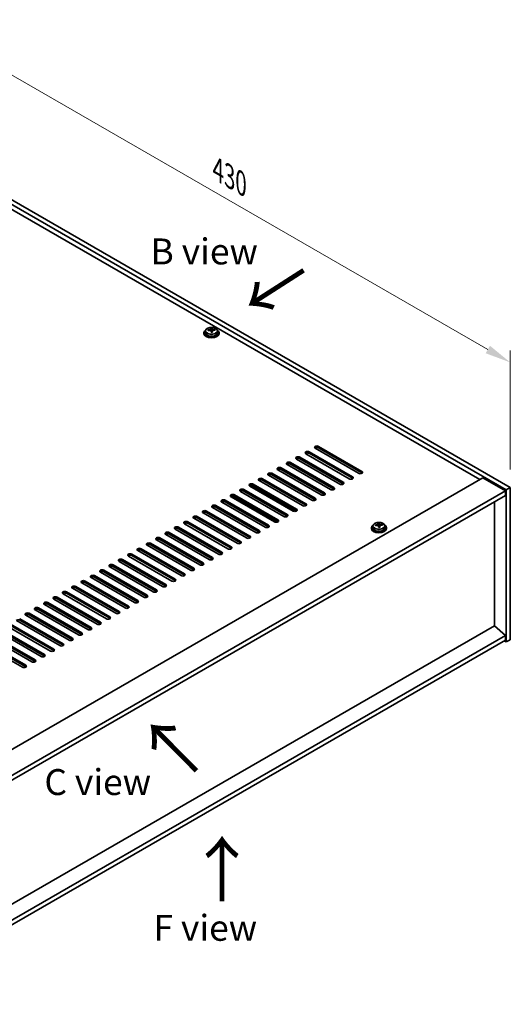
# Model space of a CAD drawing. Units: millimetres. Extents: x 80 to 11479, y 44 to 1730.
# Drawn here: x 756 to 1016, y 342 to 865 of the extents above; entities that cross this region are included whole.
import ezdxf

# ---------------------------------------------------------------- set-up
doc = ezdxf.new("R2010")
doc.units = ezdxf.units.MM
doc.header["$LTSCALE"] = 5.5
doc.layers.get('Defpoints').update_dxf_attribs({"lineweight": 25})
for name, color, linetype, lineweight in [('Dimension (ISO)', 7, 'Continuous', 18), ('Symbol (ISO)', 7, 'Continuous', 18), ('Visible (ISO)', 7, 'Continuous', 35), ('Visible Narrow (ISO)', 7, 'Continuous', 25)]:
    doc.layers.add(name, color=color, linetype=linetype, lineweight=lineweight)
doc.styles.add('Note Text (TK)', font='txt')
doc.dimstyles.new('Default - Method 1b (TK)', dxfattribs={"dimscale": 5.5, "dimtxt": 2.5, "dimasz": 2.5, "dimexe": 1, "dimexo": 1.5, "dimgap": 1, "dimtad": 1, "dimtoh": 1, "dimrnd": 1e-08, "dimdsep": 46, "dimtxsty": 'Note Text (TK)', "dimcen": 0.09, "dimdle": 5, "dimclrd": 100, "dimclre": 100, "dimclrt": 7, "dimadec": 1, "dimazin": 1, "dimtfac": 1, "dimtmove": 0, "dimatfit": 3, "dimfxl": 1, "dimtolj": 1, "dimlwd": -1, "dimlwe": -1, "dimarcsym": 0})

# ---------------------------------------------------------------- blocks, each defined once
blk = doc.blocks.new('*D8')
at = {"layer": 'Defpoints', "color": 0}
for p in [(712.18, 792.28), (1016.23, 683.03), (1016.23, 616.74)]:
    blk.add_point(p, dxfattribs=at)
at = {"layer": 'Dimension (ISO)', "color": 100}
for p, q in [((712.18, 801.81), (712.18, 864.93)), ((724.09, 851.7), (1004.33, 689.91)), ((1016.23, 626.26), (1016.23, 689.38))]:
    blk.add_line(p, q, dxfattribs=at)
for points in [[(725.23, 853.69), (722.94, 849.72), (712.18, 858.58)], [(1005.47, 691.89), (1003.18, 687.92), (1016.23, 683.03)]]:
    blk.add_solid(points, dxfattribs=at)
at = {"layer": 'Dimension (ISO)', "color": 7, "insert": (861.31, 785.3), "char_height": 13.75, "attachment_point": 4, "rotation": 330, "style": 'Note Text (TK)'}
blk.add_mtext('\\A1;{\\Q-30.000;\\W0.816;\\H0.816x;430}', dxfattribs=at)

msp = doc.modelspace()

# ---------------------------------------------------------------- linework, layer by layer
at = {"layer": 'Visible (ISO)'}
for p, q in [((1014.1131, 615.5133), (710.0572, 791.0601)), ((712.1785, 792.2848), (1016.2344, 616.7381)), ((1000.1478, 620.9226), (722.4316, 781.2621)), ((857.3342, 700.1212), (857.3342, 700.8383)), ((857.3342, 700.6099), (857.9621, 700.6587)), ((857.9621, 700.6587), (857.9621, 701.2536)), ((857.9621, 700.6587), (858.0609, 700.2353)), ((859.6265, 700.1083), (859.6265, 700.521)), ((853.8425, 698.796), (853.8425, 698.3877)), ((854.6925, 699.7493), (854.6925, 698.796)), ((858.3509, 699.1319), (858.3509, 699.7392)), ((860.9925, 699.7493), (860.9925, 698.796)), ((861.8425, 698.796), (861.8425, 698.3877)), ((914.5878, 638.4773), (937.5688, 625.2092)), ((937.5688, 624.3927), (914.5878, 637.6608)), ((904.6883, 632.7618), (927.6693, 619.4938)), ((930.8513, 621.3309), (907.8703, 634.5989)), ((909.6381, 635.6196), (932.6191, 622.3515)), ((932.6191, 621.535), (909.6381, 634.8031)), ((935.801, 624.1886), (912.8201, 637.4567)), ((894.7888, 627.0463), (917.7698, 613.7783)), ((920.9518, 615.6154), (897.9708, 628.8835)), ((899.7386, 629.9041), (922.7196, 616.636)), ((922.7196, 615.8195), (899.7386, 629.0876)), ((925.9015, 618.4731), (902.9206, 631.7412)), ((927.6693, 618.6773), (904.6883, 631.9453)), ((653.1351, 420.5748), (1001.7387, 621.8412)), ((911.0523, 609.8999), (888.0713, 623.168)), ((889.8391, 624.1886), (912.8201, 610.9205)), ((912.8201, 610.104), (889.8391, 623.3721)), ((916.002, 612.7577), (893.0211, 626.0257)), ((917.7698, 612.9618), (894.7888, 626.2299)), ((1001.7387, 621.8412), (1013.7596, 614.901)), ((901.1528, 604.1844), (878.1718, 617.4525)), ((878.5992, 617.8182), (902.4932, 604.0229)), ((879.9396, 618.4731), (902.9206, 605.2051)), ((902.9206, 604.3886), (879.9396, 617.6566)), ((906.1026, 607.0422), (883.1216, 620.3103)), ((884.8894, 621.3309), (907.8703, 608.0628)), ((907.8703, 607.2463), (884.8894, 620.5144)), ((1016.2344, 616.7381), (1014.1131, 615.5133)), ((1016.2344, 616.7381), (1016.2344, 535.9049)), ((665.1559, 413.6346), (1013.7596, 614.901)), ((667.2772, 412.4098), (1013.7596, 612.4515)), ((891.2533, 598.469), (868.2723, 611.737)), ((868.6997, 612.1027), (892.5937, 598.3074)), ((870.0401, 612.7577), (893.0211, 599.4896)), ((893.0211, 598.6731), (870.0401, 611.9412)), ((896.2031, 601.3267), (873.2221, 614.5948)), ((874.9899, 615.6154), (897.9708, 602.3473)), ((897.9708, 601.5308), (874.9899, 614.7989)), ((1013.7596, 614.901), (1013.7596, 612.4515)), ((1014.1131, 534.6802), (1014.1131, 615.5133)), ((860.1406, 607.0422), (883.1216, 593.7741)), ((883.1216, 592.9576), (860.1406, 606.2257)), ((886.3036, 595.6112), (863.3226, 608.8793)), ((865.0904, 609.8999), (888.0713, 596.6318)), ((888.0713, 595.8154), (865.0904, 609.0834)), ((1007.7845, 543.1921), (1007.7845, 609.0018)), ((850.2411, 601.3267), (873.2221, 588.0586)), ((876.4041, 589.8958), (853.4231, 603.1638)), ((855.1909, 604.1844), (878.1718, 590.9164)), ((878.1718, 590.0999), (855.1909, 603.3679)), ((881.3538, 592.7535), (858.3728, 606.0216)), ((866.5046, 584.1803), (843.5236, 597.4483)), ((845.2914, 598.469), (868.2723, 585.2009)), ((868.2723, 584.3844), (845.2914, 597.6525)), ((871.4543, 587.038), (848.4734, 600.3061)), ((873.2221, 587.2421), (850.2411, 600.5102)), ((943.4344, 596.2584), (943.4344, 595.305)), ((946.0761, 596.6302), (946.0761, 597.3473)), ((946.0761, 597.1189), (946.704, 597.1678)), ((946.704, 597.1678), (946.704, 597.7627)), ((946.704, 597.1678), (946.8028, 596.7444)), ((947.0928, 595.6409), (947.0928, 596.2483)), ((948.3684, 596.6174), (948.3684, 597.03)), ((949.7344, 596.2584), (949.7344, 595.305)), ((856.6051, 578.4648), (833.6241, 591.7329)), ((835.3919, 592.7535), (858.3728, 579.4854)), ((858.3728, 578.6689), (835.3919, 591.937)), ((861.5548, 581.3225), (838.5739, 594.5906)), ((840.3416, 595.6112), (863.3226, 582.3432)), ((863.3226, 581.5267), (840.3416, 594.7947)), ((942.5844, 595.305), (942.5844, 594.8968)), ((950.5844, 595.305), (950.5844, 594.8968)), ((846.7056, 572.7493), (823.7246, 586.0174)), ((825.4924, 587.038), (848.4734, 573.7699)), ((848.4734, 572.9534), (825.4924, 586.2215)), ((851.6553, 575.6071), (828.6744, 588.8751)), ((830.4421, 589.8958), (853.4231, 576.6277)), ((853.4231, 575.8112), (830.4421, 589.0793)), ((836.8061, 567.0338), (813.8251, 580.3019)), ((815.5929, 581.3225), (838.5739, 568.0545)), ((838.5739, 567.238), (815.5929, 580.506)), ((841.7558, 569.8916), (818.7749, 583.1597)), ((820.5426, 584.1803), (843.5236, 570.9122)), ((843.5236, 570.0957), (820.5426, 583.3638)), ((805.6934, 575.6071), (828.6744, 562.339)), ((828.6744, 561.5225), (805.6934, 574.7906)), ((831.8563, 564.1761), (808.8754, 577.4442)), ((810.6431, 578.4648), (833.6241, 565.1967)), ((833.6241, 564.3802), (810.6431, 577.6483)), ((795.7939, 569.8916), (818.7749, 556.6235)), ((821.9568, 558.4606), (798.9759, 571.7287)), ((800.7436, 572.7493), (823.7246, 559.4813)), ((823.7246, 558.6648), (800.7436, 571.9328)), ((826.9066, 561.3184), (803.9256, 574.5864)), ((812.0574, 552.7452), (789.0764, 566.0132)), ((790.8441, 567.0338), (813.8251, 553.7658)), ((813.8251, 552.9493), (790.8441, 566.2174)), ((817.0071, 555.6029), (794.0261, 568.871)), ((818.7749, 555.807), (795.7939, 569.0751)), ((802.1579, 547.0297), (779.1769, 560.2978)), ((780.9447, 561.3184), (803.9256, 548.0503)), ((803.9256, 547.2338), (780.9447, 560.5019)), ((807.1076, 549.8874), (784.1266, 563.1555)), ((785.8944, 564.1761), (808.8754, 550.908)), ((808.8754, 550.0915), (785.8944, 563.3596)), ((792.2584, 541.3142), (769.2774, 554.5823)), ((771.0452, 555.6029), (794.0261, 542.3348)), ((794.0261, 541.5183), (771.0452, 554.7864)), ((797.2081, 544.1719), (774.2271, 557.44)), ((775.9949, 558.4606), (798.9759, 545.1926)), ((798.9759, 544.3761), (775.9949, 557.6441)), ((782.3589, 535.5987), (759.3779, 548.8668)), ((761.1457, 549.8874), (784.1266, 536.6194)), ((784.1266, 535.8029), (761.1457, 549.0709)), ((787.3086, 538.4565), (764.3276, 551.7245)), ((766.0954, 552.7452), (789.0764, 539.4771)), ((789.0764, 538.6606), (766.0954, 551.9287)), ((751.2462, 544.1719), (774.2271, 530.9039)), ((777.4091, 532.741), (754.4282, 546.0091)), ((756.1959, 547.0297), (779.1769, 533.7616)), ((779.1769, 532.9451), (756.1959, 546.2132)), ((1007.8199, 543.2126), (682.48, 355.3775)), ((741.3467, 538.4565), (764.3276, 525.1884)), ((767.5096, 527.0255), (744.5287, 540.2936)), ((746.2964, 541.3142), (769.2774, 528.0461)), ((769.2774, 527.2296), (746.2964, 540.4977)), ((772.4594, 529.8833), (749.4784, 543.1513)), ((774.2271, 530.0874), (751.2462, 543.3554)), ((1007.8199, 543.2126), (1013.7596, 538.1503)), ((1013.7596, 535.7008), (678.9445, 342.3952)), ((1013.7596, 538.1503), (682.48, 346.886)), ((757.6101, 521.31), (734.6292, 534.5781)), ((736.3969, 535.5987), (759.3779, 522.3307)), ((759.3779, 521.5142), (736.3969, 534.7822)), ((762.5599, 524.1678), (739.5789, 537.4358)), ((764.3276, 524.3719), (741.3467, 537.64)), ((1013.0525, 535.2925), (1014.1131, 534.6802)), ((1013.7596, 538.1503), (1013.7596, 535.7008)), ((1016.2344, 535.9049), (1014.1131, 534.6802))]:
    msp.add_line(p, q, dxfattribs=at)
for centre, major_axis, ratio, start_param, end_param in [((857.8425, 698.796), (-4, 0), 0.57735027, 5.561933, 10.14603027), ((857.7931, 693.9044), (7.9286, 1.8511), 0.80917826, 1.52083383, 1.61329885), ((856.0091, 693.55), (-0.6159, 7.9136), 0.10907436, 5.61682379, 5.71008618), ((857.5954, 694.7512), (7.7296, 1.8047), 0.80917826, 1.33744352, 1.4307059), ((857.4758, 693.6642), (-0.6317, 8.1173), 0.10907436, 5.80021411, 5.89267913), ((858.2092, 693.7212), (-0.6317, 8.1173), 0.10907436, 5.80021411, 5.89267913), ((858.7943, 700.2924), (-0.74, 0), 0.57735027, 0.13398882, 1.02498185), ((857.7931, 693.9044), (7.9286, 1.8511), 0.80917826, 1.15485057, 1.24731559), ((859.6759, 693.8354), (0.6159, -7.9136), 0.10907436, 2.47523114, 2.56849353), ((857.8425, 698.3877), (-4, 0), 0.57735027, 0, 3.14159265), ((857.8425, 698.796), (3.15, 0), 0.57735027, 3.14159265, 6.28318531), ((857.8919, 693.481), (-7.9286, -1.8511), 0.80917826, 4.66242648, 4.7548915), ((856.5942, 700.1212), (0.74, 0), 0.57735027, 5.88616842, 6.28318531), ((857.4758, 693.6642), (-0.6317, 8.1173), 0.10907436, 5.43423085, 5.52669587), ((858.0897, 692.6342), (-7.7296, -1.8047), 0.80917826, 4.47903617, 4.57229856), ((858.2092, 693.7212), (0.6317, -8.1173), 0.10907436, 2.2926382, 2.38510322), ((857.8919, 693.481), (-7.9286, -1.8511), 0.80917826, 4.29644323, 4.38890825), ((913.704, 637.967), (-1.25, 0), 0.57735027, 3.92699082, 7.06858347), ((913.704, 637.1505), (-1.25, 0), 0.57735027, 3.92699082, 5.68192109), ((903.8045, 632.2515), (-1.25, 0), 0.57735027, 3.92699082, 7.06858347), ((908.7542, 635.1093), (-1.25, 0), 0.57735027, 3.92699082, 7.06858347), ((908.7542, 634.2928), (-1.25, 0), 0.57735027, 3.92699082, 5.68192109), ((893.905, 626.536), (-1.25, 0), 0.57735027, 3.92699082, 7.06858347), ((898.8547, 629.3938), (-1.25, 0), 0.57735027, 3.92699082, 7.06858347), ((898.8547, 628.5773), (-1.25, 0), 0.57735027, 3.92699082, 5.68192109), ((903.8045, 631.435), (-1.25, 0), 0.57735027, 3.92699082, 5.68192109), ((888.9552, 623.6783), (-1.25, 0), 0.57735027, 3.92699082, 7.06858347), ((888.9552, 622.8618), (-1.25, 0), 0.57735027, 3.92699082, 5.68192109), ((893.905, 625.7195), (-1.25, 0), 0.57735027, 3.92699082, 5.68192109), ((931.7352, 621.8412), (1.25, 0), 0.57735027, 3.92699082, 7.06858347), ((936.6849, 624.6989), (1.25, 0), 0.57735027, 3.92699082, 7.06858347), ((936.6849, 623.8824), (-1.25, 0), 0.57735027, 3.74285687, 3.92699082), ((879.0557, 617.9628), (-1.25, 0), 0.57735027, 3.92699082, 7.06858347), ((879.0557, 617.1463), (-1.25, 0), 0.57735027, 3.92699082, 5.68192109), ((884.0055, 620.8206), (-1.25, 0), 0.57735027, 3.92699082, 7.06858347), ((884.0055, 620.0041), (-1.25, 0), 0.57735027, 3.92699082, 5.68192109), ((921.8357, 616.1257), (1.25, 0), 0.57735027, 3.92699082, 7.06858347), ((926.7854, 618.9834), (1.25, 0), 0.57735027, 3.92699082, 7.06858347), ((926.7854, 618.1669), (-1.25, 0), 0.57735027, 3.74285687, 3.92699082), ((931.7352, 621.0247), (-1.25, 0), 0.57735027, 3.74285687, 3.92699082), ((869.1562, 612.2473), (-1.25, 0), 0.57735027, 3.92699082, 7.06858347), ((869.1562, 611.4308), (-1.25, 0), 0.57735027, 3.92699082, 5.68192109), ((874.106, 615.1051), (-1.25, 0), 0.57735027, 3.92699082, 7.06858347), ((874.106, 614.2886), (-1.25, 0), 0.57735027, 3.92699082, 5.68192109), ((916.8859, 613.268), (1.25, 0), 0.57735027, 3.92699082, 7.06858347), ((916.8859, 612.4515), (-1.25, 0), 0.57735027, 3.74285687, 3.92699082), ((921.8357, 615.3092), (-1.25, 0), 0.57735027, 3.74285687, 3.92699082), ((859.2567, 606.5319), (-1.25, 0), 0.57735027, 3.92699082, 7.06858347), ((859.2567, 605.7154), (-1.25, 0), 0.57735027, 3.92699082, 5.68192109), ((864.2065, 609.3896), (-1.25, 0), 0.57735027, 3.92699082, 7.06858347), ((864.2065, 608.5731), (-1.25, 0), 0.57735027, 3.92699082, 5.68192109), ((906.9864, 607.5525), (1.25, 0), 0.57735027, 3.92699082, 7.06858347), ((906.9864, 606.736), (-1.25, 0), 0.57735027, 3.74285687, 3.92699082), ((911.9362, 610.4102), (1.25, 0), 0.57735027, 3.92699082, 7.06858347), ((911.9362, 609.5937), (-1.25, 0), 0.57735027, 3.74285687, 3.92699082), ((849.3572, 600.8164), (-1.25, 0), 0.57735027, 3.92699082, 7.06858347), ((854.307, 603.6741), (-1.25, 0), 0.57735027, 3.92699082, 7.06858347), ((854.307, 602.8576), (-1.25, 0), 0.57735027, 3.92699082, 5.68192109), ((897.0869, 601.837), (1.25, 0), 0.57735027, 3.92699082, 7.06858347), ((897.0869, 601.0205), (-1.25, 0), 0.57735027, 3.74285687, 3.92699082), ((902.0367, 604.6948), (1.25, 0), 0.57735027, 3.92699082, 7.06858347), ((902.0367, 603.8783), (-1.25, 0), 0.57735027, 3.74285687, 3.92699082), ((839.4577, 595.1009), (-1.25, 0), 0.57735027, 3.92699082, 7.06858347), ((844.4075, 597.9587), (-1.25, 0), 0.57735027, 3.92699082, 7.06858347), ((844.4075, 597.1422), (-1.25, 0), 0.57735027, 3.92699082, 5.68192109), ((849.3572, 599.9999), (-1.25, 0), 0.57735027, 3.92699082, 5.68192109), ((887.1874, 596.1215), (1.25, 0), 0.57735027, 3.92699082, 7.06858347), ((887.1874, 595.305), (-1.25, 0), 0.57735027, 3.74285687, 3.92699082), ((892.1372, 598.9793), (1.25, 0), 0.57735027, 3.92699082, 7.06858347), ((892.1372, 598.1628), (-1.25, 0), 0.57735027, 3.74285687, 3.92699082), ((946.5844, 595.305), (-4, 0), 0.57735027, 5.561933, 10.14603027), ((946.535, 590.4135), (7.9286, 1.8511), 0.80917826, 1.52083383, 1.61329885), ((944.751, 590.0591), (-0.6159, 7.9136), 0.10907436, 5.61682379, 5.71008618), ((946.6338, 589.9901), (-7.9286, -1.8511), 0.80917826, 4.66242648, 4.7548915), ((946.3373, 591.2603), (7.7296, 1.8047), 0.80917826, 1.33744352, 1.4307059), ((946.2177, 590.1732), (-0.6317, 8.1173), 0.10907436, 5.80021411, 5.89267913), ((945.3361, 596.6302), (0.74, 0), 0.57735027, 5.88616842, 6.28318531), ((946.2177, 590.1732), (-0.6317, 8.1173), 0.10907436, 5.43423085, 5.52669587), ((946.9511, 590.2303), (-0.6317, 8.1173), 0.10907436, 5.80021411, 5.89267913), ((947.5362, 596.8014), (-0.74, 0), 0.57735027, 0.13398882, 1.02498185), ((946.9511, 590.2303), (0.6317, -8.1173), 0.10907436, 2.2926382, 2.38510322), ((946.535, 590.4135), (7.9286, 1.8511), 0.80917826, 1.15485057, 1.24731559), ((946.6338, 589.9901), (-7.9286, -1.8511), 0.80917826, 4.29644323, 4.38890825), ((948.4178, 590.3444), (0.6159, -7.9136), 0.10907436, 2.47523114, 2.56849353), ((834.508, 592.2432), (-1.25, 0), 0.57735027, 3.92699082, 7.06858347), ((834.508, 591.4267), (-1.25, 0), 0.57735027, 3.92699082, 5.68192109), ((839.4577, 594.2844), (-1.25, 0), 0.57735027, 3.92699082, 5.68192109), ((877.288, 590.4061), (1.25, 0), 0.57735027, 3.92699082, 7.06858347), ((882.2377, 593.2638), (1.25, 0), 0.57735027, 3.92699082, 7.06858347), ((882.2377, 592.4473), (-1.25, 0), 0.57735027, 3.74285687, 3.92699082), ((946.5844, 594.8968), (-4, 0), 0.57735027, 0, 3.14159265), ((946.5844, 595.305), (3.15, 0), 0.57735027, 3.14159265, 6.28318531), ((946.8316, 589.1432), (-7.7296, -1.8047), 0.80917826, 4.47903617, 4.57229856), ((824.6085, 586.5277), (-1.25, 0), 0.57735027, 3.92699082, 7.06858347), ((824.6085, 585.7112), (-1.25, 0), 0.57735027, 3.92699082, 5.68192109), ((829.5582, 589.3854), (-1.25, 0), 0.57735027, 3.92699082, 7.06858347), ((829.5582, 588.5689), (-1.25, 0), 0.57735027, 3.92699082, 5.68192109), ((872.3382, 587.5483), (1.25, 0), 0.57735027, 3.92699082, 7.06858347), ((872.3382, 586.7318), (-1.25, 0), 0.57735027, 3.74285687, 3.92699082), ((877.288, 589.5896), (-1.25, 0), 0.57735027, 3.74285687, 3.92699082), ((814.709, 580.8122), (-1.25, 0), 0.57735027, 3.92699082, 7.06858347), ((814.709, 579.9957), (-1.25, 0), 0.57735027, 3.92699082, 5.68192109), ((819.6588, 583.67), (-1.25, 0), 0.57735027, 3.92699082, 7.06858347), ((819.6588, 582.8535), (-1.25, 0), 0.57735027, 3.92699082, 5.68192109), ((862.4387, 581.8328), (1.25, 0), 0.57735027, 3.92699082, 7.06858347), ((862.4387, 581.0164), (-1.25, 0), 0.57735027, 3.74285687, 3.92699082), ((867.3885, 584.6906), (1.25, 0), 0.57735027, 3.92699082, 7.06858347), ((867.3885, 583.8741), (-1.25, 0), 0.57735027, 3.74285687, 3.92699082), ((804.8095, 575.0968), (-1.25, 0), 0.57735027, 3.92699082, 7.06858347), ((804.8095, 574.2803), (-1.25, 0), 0.57735027, 3.92699082, 5.68192109), ((809.7593, 577.9545), (-1.25, 0), 0.57735027, 3.92699082, 7.06858347), ((809.7593, 577.138), (-1.25, 0), 0.57735027, 3.92699082, 5.68192109), ((852.5392, 576.1174), (1.25, 0), 0.57735027, 3.92699082, 7.06858347), ((852.5392, 575.3009), (-1.25, 0), 0.57735027, 3.74285687, 3.92699082), ((857.489, 578.9751), (1.25, 0), 0.57735027, 3.92699082, 7.06858347), ((857.489, 578.1586), (-1.25, 0), 0.57735027, 3.74285687, 3.92699082), ((794.91, 569.3813), (-1.25, 0), 0.57735027, 3.92699082, 7.06858347), ((799.8598, 572.239), (-1.25, 0), 0.57735027, 3.92699082, 7.06858347), ((799.8598, 571.4225), (-1.25, 0), 0.57735027, 3.92699082, 5.68192109), ((842.6397, 570.4019), (1.25, 0), 0.57735027, 3.92699082, 7.06858347), ((842.6397, 569.5854), (-1.25, 0), 0.57735027, 3.74285687, 3.92699082), ((847.5895, 573.2596), (1.25, 0), 0.57735027, 3.92699082, 7.06858347), ((847.5895, 572.4431), (-1.25, 0), 0.57735027, 3.74285687, 3.92699082), ((785.0105, 563.6658), (-1.25, 0), 0.57735027, 3.92699082, 7.06858347), ((789.9603, 566.5235), (-1.25, 0), 0.57735027, 3.92699082, 7.06858347), ((789.9603, 565.707), (-1.25, 0), 0.57735027, 3.92699082, 5.68192109), ((794.91, 568.5648), (-1.25, 0), 0.57735027, 3.92699082, 5.68192109), ((832.7402, 564.6864), (1.25, 0), 0.57735027, 3.92699082, 7.06858347), ((832.7402, 563.8699), (-1.25, 0), 0.57735027, 3.74285687, 3.92699082), ((837.69, 567.5442), (1.25, 0), 0.57735027, 3.92699082, 7.06858347), ((837.69, 566.7277), (-1.25, 0), 0.57735027, 3.74285687, 3.92699082), ((780.0608, 560.8081), (-1.25, 0), 0.57735027, 3.92699082, 7.06858347), ((780.0608, 559.9916), (-1.25, 0), 0.57735027, 3.92699082, 5.68192109), ((785.0105, 562.8493), (-1.25, 0), 0.57735027, 3.92699082, 5.68192109), ((822.8407, 558.9709), (1.25, 0), 0.57735027, 3.92699082, 7.06858347), ((827.7905, 561.8287), (1.25, 0), 0.57735027, 3.92699082, 7.06858347), ((827.7905, 561.0122), (-1.25, 0), 0.57735027, 3.74285687, 3.92699082), ((770.1613, 555.0926), (-1.25, 0), 0.57735027, 3.92699082, 7.06858347), ((770.1613, 554.2761), (-1.25, 0), 0.57735027, 3.92699082, 5.68192109), ((775.111, 557.9503), (-1.25, 0), 0.57735027, 3.92699082, 7.06858347), ((775.111, 557.1338), (-1.25, 0), 0.57735027, 3.92699082, 5.68192109), ((817.891, 556.1132), (1.25, 0), 0.57735027, 3.92699082, 7.06858347), ((817.891, 555.2967), (-1.25, 0), 0.57735027, 3.74285687, 3.92699082), ((822.8407, 558.1544), (-1.25, 0), 0.57735027, 3.74285687, 3.92699082), ((760.2618, 549.3771), (-1.25, 0), 0.57735027, 3.92699082, 7.06858347), ((760.2618, 548.5606), (-1.25, 0), 0.57735027, 3.92699082, 5.68192109), ((765.2115, 552.2348), (-1.25, 0), 0.57735027, 3.92699082, 7.06858347), ((765.2115, 551.4184), (-1.25, 0), 0.57735027, 3.92699082, 5.68192109), ((807.9915, 550.3977), (1.25, 0), 0.57735027, 3.92699082, 7.06858347), ((807.9915, 549.5812), (-1.25, 0), 0.57735027, 3.74285687, 3.92699082), ((812.9412, 553.2555), (1.25, 0), 0.57735027, 3.92699082, 7.06858347), ((812.9412, 552.439), (-1.25, 0), 0.57735027, 3.74285687, 3.92699082), ((755.312, 545.7029), (-1.25, 0), 0.57735027, 3.92699082, 5.68192109), ((798.092, 544.6823), (1.25, 0), 0.57735027, 3.92699082, 7.06858347), ((798.092, 543.8658), (-1.25, 0), 0.57735027, 3.74285687, 3.92699082), ((803.0417, 547.54), (1.25, 0), 0.57735027, 3.92699082, 7.06858347), ((803.0417, 546.7235), (-1.25, 0), 0.57735027, 3.74285687, 3.92699082), ((788.1925, 538.9668), (1.25, 0), 0.57735027, 3.92699082, 7.06858347), ((788.1925, 538.1503), (-1.25, 0), 0.57735027, 3.74285687, 3.92699082), ((793.1422, 541.8245), (1.25, 0), 0.57735027, 3.92699082, 7.06858347), ((793.1422, 541.008), (-1.25, 0), 0.57735027, 3.74285687, 3.92699082), ((778.293, 533.2513), (1.25, 0), 0.57735027, 3.92699082, 7.06858347), ((783.2428, 536.109), (1.25, 0), 0.57735027, 3.92699082, 7.06858347), ((783.2428, 535.2925), (-1.25, 0), 0.57735027, 3.74285687, 3.92699082), ((768.3935, 527.5358), (1.25, 0), 0.57735027, 3.92699082, 7.06858347), ((773.3433, 530.3936), (1.25, 0), 0.57735027, 3.92699082, 7.06858347), ((773.3433, 529.5771), (-1.25, 0), 0.57735027, 3.74285687, 3.92699082), ((778.293, 532.4348), (-1.25, 0), 0.57735027, 3.74285687, 3.92699082), ((763.4438, 524.6781), (1.25, 0), 0.57735027, 3.92699082, 7.06858347), ((763.4438, 523.8616), (-1.25, 0), 0.57735027, 3.74285687, 3.92699082), ((768.3935, 526.7193), (-1.25, 0), 0.57735027, 3.74285687, 3.92699082), ((758.494, 521.8203), (1.25, 0), 0.57735027, 3.92699082, 7.06858347), ((758.494, 521.0039), (-1.25, 0), 0.57735027, 3.74285687, 3.92699082)]:
    msp.add_ellipse(centre, major_axis=major_axis, ratio=ratio, start_param=start_param, end_param=end_param, dxfattribs=at)
for points, knots in [([(854.6925, 699.7493), (854.6925, 699.9437), (854.7427, 700.1376), (854.9373, 700.5097), (855.0859, 700.6869), (855.471, 701.0104), (855.712, 701.1547), (856.258, 701.3908), (856.5633, 701.4821), (857.2055, 701.603), (857.5421, 701.6326), (858.2136, 701.6281), (858.5485, 701.5941), (859.1843, 701.4653), (859.4852, 701.3704), (860.0237, 701.127), (860.2611, 700.9784), (860.6447, 700.6394), (860.7918, 700.449), (860.9551, 700.0853), (860.9925, 699.9174), (860.9925, 699.7493)], [0.13398882, 0.13398882, 0.13398882, 0.13398882, 0.42714689, 0.42714689, 0.73616229, 0.73616229, 1.0619221, 1.0619221, 1.38978727, 1.38978727, 1.71633683, 1.71633683, 2.04232398, 2.04232398, 2.36895348, 2.36895348, 2.69687698, 2.69687698, 3.02202712, 3.02202712, 3.27558147, 3.27558147, 3.27558147, 3.27558147]), ([(856.693, 700.4045), (856.7846, 700.422), (856.8802, 700.4492), (857.051, 700.5184), (857.1261, 700.5604), (857.2392, 700.646), (857.2846, 700.6952), (857.3349, 700.7935), (857.3399, 700.8425), (857.3276, 700.885)], [0.225164225, 0.225164225, 0.225164225, 0.225164225, 0.253148765, 0.253148765, 0.281133306, 0.281133306, 0.309117846, 0.309117846, 0.337102387, 0.337102387, 0.337102387, 0.337102387]), ([(858.0609, 700.942), (858.0733, 700.8996), (858.1047, 700.8534), (858.2038, 700.7668), (858.2714, 700.7264), (858.4198, 700.6611), (858.5102, 700.6319), (858.701, 700.5909), (858.8016, 700.579), (858.8931, 700.5757)], [0.113199271, 0.113199271, 0.113199271, 0.113199271, 0.141183811, 0.141183811, 0.169168352, 0.169168352, 0.197152892, 0.197152892, 0.225137433, 0.225137433, 0.225137433, 0.225137433]), ([(857.6241, 699.6147), (857.6118, 699.678), (857.5803, 699.7422), (857.4812, 699.8528), (857.4136, 699.8991), (857.2652, 699.9644), (857.1749, 699.9877), (856.984, 700.0047), (856.8835, 699.9986), (856.7919, 699.9811)], [0.338363496, 0.338363496, 0.338363496, 0.338363496, 0.366348036, 0.366348036, 0.394332577, 0.394332577, 0.422317117, 0.422317117, 0.450301658, 0.450301658, 0.450301658, 0.450301658]), ([(858.992, 700.1523), (858.9004, 700.1556), (858.8048, 700.1464), (858.6341, 700.1012), (858.5589, 700.0651), (858.4458, 699.9795), (858.4005, 699.9243), (858.3501, 699.8021), (858.3451, 699.7351), (858.3575, 699.6718)], [0, 0, 0, 0, 0.027984541, 0.027984541, 0.055969081, 0.055969081, 0.083953622, 0.083953622, 0.111938162, 0.111938162, 0.111938162, 0.111938162]), ([(943.4344, 596.2584), (943.4344, 596.4528), (943.4846, 596.6466), (943.6792, 597.0187), (943.8278, 597.196), (944.2129, 597.5194), (944.4539, 597.6638), (944.9999, 597.8999), (945.3052, 597.9912), (945.9474, 598.112), (946.284, 598.1417), (946.9556, 598.1372), (947.2904, 598.1032), (947.9262, 597.9743), (948.2271, 597.8794), (948.7656, 597.6361), (949.003, 597.4874), (949.3866, 597.1484), (949.5337, 596.9581), (949.697, 596.5944), (949.7344, 596.4265), (949.7344, 596.2584)], [0.13398882, 0.13398882, 0.13398882, 0.13398882, 0.42714689, 0.42714689, 0.73616229, 0.73616229, 1.0619221, 1.0619221, 1.38978727, 1.38978727, 1.71633683, 1.71633683, 2.04232398, 2.04232398, 2.36895348, 2.36895348, 2.69687698, 2.69687698, 3.02202712, 3.02202712, 3.27558147, 3.27558147, 3.27558147, 3.27558147]), ([(945.4349, 596.9135), (945.5265, 596.9311), (945.6221, 596.9582), (945.7929, 597.0274), (945.868, 597.0694), (945.9811, 597.1551), (946.0265, 597.2043), (946.0768, 597.3025), (946.0818, 597.3515), (946.0695, 597.394)], [0.225164225, 0.225164225, 0.225164225, 0.225164225, 0.253148765, 0.253148765, 0.281133306, 0.281133306, 0.309117846, 0.309117846, 0.337102387, 0.337102387, 0.337102387, 0.337102387]), ([(946.366, 596.1238), (946.3537, 596.1871), (946.3222, 596.2513), (946.2231, 596.3619), (946.1555, 596.4082), (946.0071, 596.4735), (945.9168, 596.4967), (945.7259, 596.5138), (945.6254, 596.5076), (945.5338, 596.4901)], [0.338363496, 0.338363496, 0.338363496, 0.338363496, 0.366348036, 0.366348036, 0.394332577, 0.394332577, 0.422317117, 0.422317117, 0.450301658, 0.450301658, 0.450301658, 0.450301658]), ([(946.8028, 597.4511), (946.8152, 597.4086), (946.8466, 597.3624), (946.9457, 597.2758), (947.0133, 597.2354), (947.1617, 597.1701), (947.2521, 597.141), (947.4429, 597.0999), (947.5435, 597.088), (947.635, 597.0848)], [0.113199271, 0.113199271, 0.113199271, 0.113199271, 0.141183811, 0.141183811, 0.169168352, 0.169168352, 0.197152892, 0.197152892, 0.225137433, 0.225137433, 0.225137433, 0.225137433]), ([(947.7339, 596.6614), (947.6423, 596.6646), (947.5467, 596.6555), (947.376, 596.6103), (947.3008, 596.5742), (947.1877, 596.4885), (947.1424, 596.4334), (947.092, 596.3112), (947.087, 596.2441), (947.0994, 596.1809)], [0, 0, 0, 0, 0.027984541, 0.027984541, 0.055969081, 0.055969081, 0.083953622, 0.083953622, 0.111938162, 0.111938162, 0.111938162, 0.111938162])]:
    msp.add_open_spline(points, degree=3, knots=knots, dxfattribs=at)
at = {"layer": 'Visible Narrow (ISO)'}
for p, q in [((856.693, 699.9617), (856.693, 700.4045)), ((858.0609, 700.2353), (858.0609, 700.942)), ((858.8931, 700.5757), (858.8931, 700.1511)), ((858.3575, 699.6718), (858.3575, 699.1322)), ((914.5878, 637.6608), (914.5878, 638.4773)), ((904.6883, 631.9453), (904.6883, 632.7618)), ((909.6381, 634.8031), (909.6381, 635.6196)), ((894.7888, 626.2299), (894.7888, 627.0463)), ((899.7386, 629.0876), (899.7386, 629.9041)), ((889.8391, 623.3721), (889.8391, 624.1886)), ((932.6191, 621.535), (932.6191, 622.3515)), ((937.5688, 624.3927), (937.5688, 625.2092)), ((879.9396, 617.6566), (879.9396, 618.4731)), ((884.8894, 620.5144), (884.8894, 621.3309)), ((922.7196, 615.8195), (922.7196, 616.636)), ((927.6693, 618.6773), (927.6693, 619.4938)), ((870.0401, 611.9412), (870.0401, 612.7577)), ((874.9899, 614.7989), (874.9899, 615.6154)), ((917.7698, 612.9618), (917.7698, 613.7783)), ((860.1406, 606.2257), (860.1406, 607.0422)), ((865.0904, 609.0834), (865.0904, 609.8999)), ((907.8703, 607.2463), (907.8703, 608.0628)), ((912.8201, 610.104), (912.8201, 610.9205)), ((850.2411, 600.5102), (850.2411, 601.3267)), ((855.1909, 603.3679), (855.1909, 604.1844)), ((897.9708, 601.5308), (897.9708, 602.3473)), ((902.9206, 604.3886), (902.9206, 605.2051)), ((845.2914, 597.6525), (845.2914, 598.469)), ((888.0713, 595.8154), (888.0713, 596.6318)), ((893.0211, 598.6731), (893.0211, 599.4896)), ((945.4349, 596.4707), (945.4349, 596.9135)), ((946.8028, 596.7444), (946.8028, 597.4511)), ((947.0994, 596.1809), (947.0994, 595.6412)), ((947.635, 597.0848), (947.635, 596.6602)), ((835.3919, 591.937), (835.3919, 592.7535)), ((840.3416, 594.7947), (840.3416, 595.6112)), ((878.1718, 590.0999), (878.1718, 590.9164)), ((883.1216, 592.9576), (883.1216, 593.7741)), ((825.4924, 586.2215), (825.4924, 587.038)), ((830.4421, 589.0793), (830.4421, 589.8958)), ((873.2221, 587.2421), (873.2221, 588.0586)), ((815.5929, 580.506), (815.5929, 581.3225)), ((820.5426, 583.3638), (820.5426, 584.1803)), ((863.3226, 581.5267), (863.3226, 582.3432)), ((868.2723, 584.3844), (868.2723, 585.2009)), ((805.6934, 574.7906), (805.6934, 575.6071)), ((810.6431, 577.6483), (810.6431, 578.4648)), ((853.4231, 575.8112), (853.4231, 576.6277)), ((858.3728, 578.6689), (858.3728, 579.4854)), ((795.7939, 569.0751), (795.7939, 569.8916)), ((800.7436, 571.9328), (800.7436, 572.7493)), ((843.5236, 570.0957), (843.5236, 570.9122)), ((848.4734, 572.9534), (848.4734, 573.7699)), ((790.8441, 566.2174), (790.8441, 567.0338)), ((833.6241, 564.3802), (833.6241, 565.1967)), ((838.5739, 567.238), (838.5739, 568.0545)), ((780.9447, 560.5019), (780.9447, 561.3184)), ((785.8944, 563.3596), (785.8944, 564.1761)), ((823.7246, 558.6648), (823.7246, 559.4813)), ((828.6744, 561.5225), (828.6744, 562.339)), ((771.0452, 554.7864), (771.0452, 555.6029)), ((775.9949, 557.6441), (775.9949, 558.4606)), ((818.7749, 555.807), (818.7749, 556.6235)), ((761.1457, 549.0709), (761.1457, 549.8874)), ((766.0954, 551.9287), (766.0954, 552.7452)), ((808.8754, 550.0915), (808.8754, 550.908)), ((813.8251, 552.9493), (813.8251, 553.7658)), ((756.1959, 546.2132), (756.1959, 547.0297)), ((798.9759, 544.3761), (798.9759, 545.1926)), ((803.9256, 547.2338), (803.9256, 548.0503)), ((789.0764, 538.6606), (789.0764, 539.4771)), ((794.0261, 541.5183), (794.0261, 542.3348)), ((779.1769, 532.9451), (779.1769, 533.7616)), ((784.1266, 535.8029), (784.1266, 536.6194)), ((769.2774, 527.2296), (769.2774, 528.0461)), ((774.2271, 530.0874), (774.2271, 530.9039)), ((764.3276, 524.3719), (764.3276, 525.1884)), ((759.3779, 521.5142), (759.3779, 522.3307))]:
    msp.add_line(p, q, dxfattribs=at)
for centre in [(857.8425, 699.8613), (946.5844, 596.3704)]:
    msp.add_ellipse(centre, major_axis=(-3.0575, 0), ratio=0.57735027, dxfattribs=at)
for centre in [(857.8425, 699.7493), (946.5844, 596.2584)]:
    msp.add_ellipse(centre, major_axis=(3.15, 0), ratio=0.57735027, start_param=3.14159265, end_param=6.28318531, dxfattribs=at)

# ---------------------------------------------------------------- texts
at = {"layer": 'Symbol (ISO)', "color": 7, "attachment_point": 4, "line_spacing_factor": 1.5, "style": 'Note Text (TK)'}
for s, insert, char_height, width in [('{\\fＭＳ Ｐゴシック|b0|i0;B view}', (825.5459, 741.9427), 13.75, 57.171051), ('{\\fＭＳ Ｐゴシック|b0|i0;C view}', (769.2769, 460.3447), 13.75, 57.733921), ('{\\fＭＳ Ｐゴシック|b0|i0;\\H27.5000;↑}', (844.69, 413.8794), 27.5, 50.276329), ('{\\fＭＳ Ｐゴシック|b0|i0;F view}', (827.1061, 382.9906), 13.75, 73.219573)]:
    msp.add_mtext(s, dxfattribs=dict(at, insert=insert, char_height=char_height, width=width))
at = {"layer": 'Symbol (ISO)', "color": 7, "char_height": 27.5, "attachment_point": 4, "line_spacing_factor": 1.5, "style": 'Note Text (TK)'}
for insert, width, rotation in [((902.7096, 707.0848), 40.801954, 122.709669), ((824.7858, 465.0323), 50.276329, 44.673106)]:
    msp.add_mtext('{\\fＭＳ Ｐゴシック|b0|i0;\\H27.5000;↑}', dxfattribs=dict(at, insert=insert, width=width, rotation=rotation))

# ---------------------------------------------------------------- dimensions: what is measured, and where the dimension line sits
at = {"layer": 'Dimension (ISO)', "color": 100}
dim = msp.add_linear_dim(base=(1016.2344, 683.0313), p1=(712.1785, 792.2848), p2=(1016.2344, 616.7381), angle=150, text='{\\Q-30.000;\\W0.816;\\H0.816x;<>}', dimstyle='Default - Method 1b (TK)', override={"dimgap": 1, "dimtoh": 0, "dimdec": 2, "dimlfac": 1.224745, "dimtol": 0, "dimlim": 0, "dimtp": 0, "dimtm": 0, "dimtdec": 2, "dimtofl": 0, "dimatfit": 1}, dxfattribs=at)
dim.commit()
dim.dimension.update_dxf_attribs({"geometry": '*D8', "text_midpoint": (864.2065, 770.8047), "dimtype": 160})

doc.saveas('drawing.dxf')
